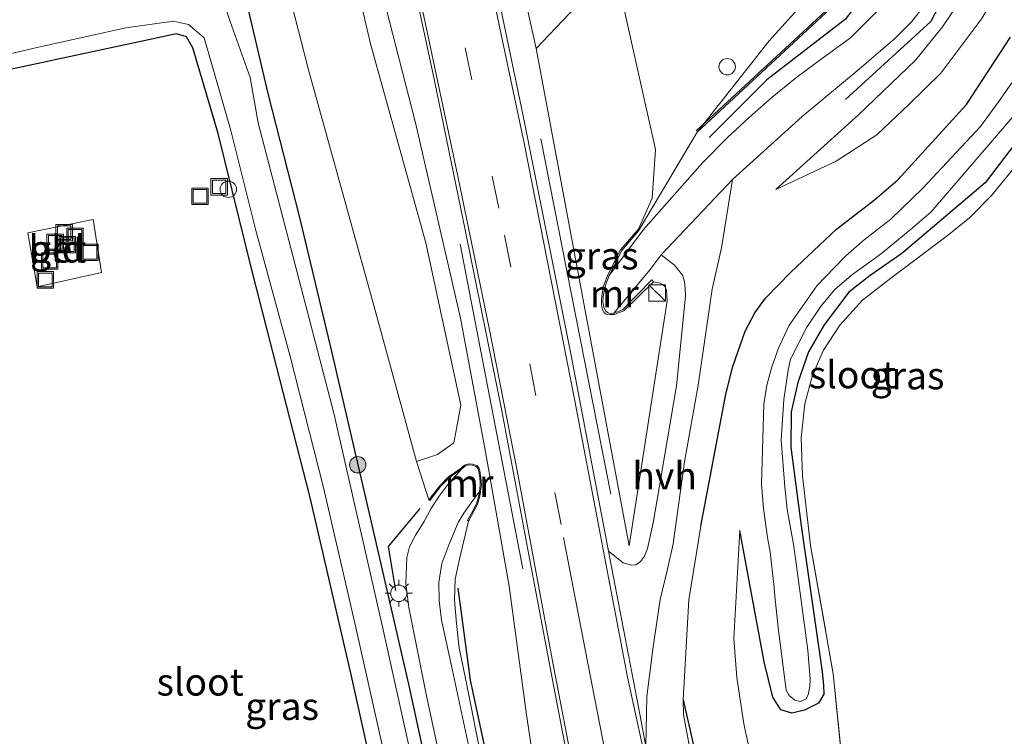
# Model space of a CAD drawing. Units: metres. Extents: x 179999 to 190010, y 550000 to 556250.
# Drawn here: x 187487 to 187577, y 552867 to 552932 of the extents above; entities that cross this region are included whole.
import ezdxf
from ezdxf.enums import TextEntityAlignment as Align

# ---------------------------------------------------------------- set-up
doc = ezdxf.new("R2010")
doc.units = ezdxf.units.M
doc.linetypes.add('IE-TERREINAFSCHEIDING', pattern=[10, 8, -2])
doc.linetypes.add('VW-3-9_STREEP', pattern=[12, 3, -9])
doc.layers.get('0').update_dxf_attribs({"lineweight": 25})
for name, color, linetype, lineweight in [('B-ME-AL-OVERIG-S-B1', 7, 'Continuous', 18), ('B-ME-BV-GELEIDECONSTRUCTIE-GELEIDERAIL-L-B1', 213, 'BV-GELEIDERAIL', 18), ('B-ME-GR-BOOM-GV-B6', 93, 'Continuous', 18), ('B-ME-GR-BOOM-S-B1', 93, 'Continuous', 18), ('B-ME-GW-KRUINLIJN-L-B1', 93, 'Continuous', 18), ('B-ME-GW-TEENLIJN-L-B1', 93, 'Continuous', 18), ('B-ME-IE-GRASLAND-GV-B6', 93, 'Continuous', 18), ('B-ME-IE-GRONDWERKLIJN-GROND_INGERICHT-GV-B6', 253, 'Continuous', 18), ('B-ME-IE-INRICHTINGSELEMENT-S-B1', 253, 'Continuous', 18), ('B-ME-IE-MEUBILAIR_WEGMEUBILAIR-LICHTMAST-S-B1', 8, 'Continuous', 18), ('B-ME-IE-TERREINAFSCHEIDING-RASTERHEKWERK-L-B1', 8, 'IE-TERREINAFSCHEIDING', 18), ('B-ME-MW-MUUR-GV-B6', 8, 'IE-TERREINAFSCHEIDING-KUNSTMATIG', 18), ('B-ME-OG-WATER-GV-B6', 153, 'Continuous', 18), ('B-ME-VH-VERH_SOORT-BETON-OVERIG-GV-B6', 8, 'IE-TERREINAFSCHEIDING-NATUURLIJK-HOUTWAL', 18), ('B-ME-VH-VERH_SOORT-BITUMEN-GV-B6', 8, 'IE-TERREINAFSCHEIDING-NATUURLIJK-HOUTWAL', 18), ('B-ME-VH-VERH_SOORT-HALF_VERHARDING-GV-B6', 8, 'IE-TERREINAFSCHEIDING-NATUURLIJK-HOUTWAL', 18), ('B-ME-VW-MARKERING-39STREEP-015-L-B1', 255, 'VW-3-9_STREEP', 18), ('B-ME-VW-MARKERING-STREEP-015-L-B1', 7, 'Continuous', 18)]:
    doc.layers.add(name, color=color, linetype=linetype, lineweight=lineweight)
for name, color, linetype in [('B-ME-GR-BOMENRIJ-L-B1', 10, 'Continuous'), ('B-ME-GW-INSTEEKWATERGANG-L-B1', 10, 'Continuous'), ('B-ME-IE-TERREINAFSCHEIDING-SCHRIKHEK-L-B1', 10, 'Continuous')]:
    doc.layers.add(name, color=color, linetype=linetype)
doc.styles.add('NLCS-ISO', font='NLCS-ISO.TTF')
doc.linetypes.add('BV-GELEIDERAIL', pattern='A,10,-3,[108,NLCS.SHX,S=1,R=0,X=0,Y=0],-3', length=16)
doc.linetypes.add('IE-TERREINAFSCHEIDING-KUNSTMATIG', pattern='A,4,[82,NLCS.SHX,S=0.75,R=90,X=0,Y=0],4,-2', length=10)
doc.linetypes.add('IE-TERREINAFSCHEIDING-NATUURLIJK-HOUTWAL', pattern='A,7,-1.5,[67,NLCS.SHX,S=0.75,R=45,X=0,Y=0],-1.5,7,-1.5,[70,NLCS.SHX,S=0.75,R=0,X=0,Y=0],-1.5', length=20)

# ---------------------------------------------------------------- blocks, each defined once
blk = doc.blocks.new('boom')
h = blk.add_hatch(color=256)
edge = h.paths.add_edge_path()
edge.add_arc((0, 0), 0.75, 0, 360)
blk.add_circle((0, 0), 0.75)
blk = doc.blocks.new('kast')
blk.add_line((-0.75, -0.75), (0.75, 0.75))
blk.add_lwpolyline([(-0.75, 0.75), (0.75, 0.75), (0.75, -0.75), (-0.75, -0.75)], close=True)
blk = doc.blocks.new('dtb')
blk.add_circle((0, 0), 0.75)
blk = doc.blocks.new('lantaarnpaal')
for p, q in [((0, 0.75), (0, 1.25)), ((-0.75, 0), (-1.25, 0)), ((-0.884, 0.884), (-0.53, 0.53)), ((0.53, 0.53), (0.884, 0.884)), ((0.75, 0), (1.25, 0)), ((-0.53, -0.53), (-0.884, -0.884)), ((0, -0.75), (0, -1.25)), ((0.53, -0.53), (0.884, -0.884))]:
    blk.add_line(p, q)
blk.add_circle((0, 0), 0.75)
blk = doc.blocks.new('put')
for p, q in [((0.75, 0.75), (-0.75, 0.75)), ((-0.75, 0.75), (-0.75, -0.75)), ((0.75, -0.75), (0.75, 0.75)), ((-0.75, -0.75), (0.75, -0.75))]:
    blk.add_line(p, q)
blk.add_lwpolyline([(-0.625, 0.625), (0.625, 0.625), (0.625, -0.625), (-0.625, -0.625)], close=True)

msp = doc.modelspace()

# ---------------------------------------------------------------- linework, layer by layer
at = {"layer": 'B-ME-BV-GELEIDECONSTRUCTIE-GELEIDERAIL-L-B1'}
for p, q in [((187534.861, 552921.405, 2.375), (187541.267, 552888.863, 1.837)), ((187533.227, 552882.022, 1.832), (187527.486, 552911.778, 2.1))]:
    msp.add_line(p, q, dxfattribs=at)
at = {"layer": 'B-ME-GR-BOMENRIJ-L-B1'}
for points in [[(187507.91, 553050.399, 4.546), (187512.448, 553040.806, 4.355), (187517.453, 553032.03, 3.858), (187523.607, 553023.16, 3.451), (187530.455, 553014.401, 2.989), (187537.261, 553006.417, 2.781), (187544.854, 552997.691, 2.538), (187552.735, 552989.511, 1.95), (187560.88, 552982.008, 1.53), (187568.561, 552973.955, 0.945), (187574.243, 552963.689, 0.748), (187576.305, 552952.053, 0.399), (187575.691, 552941.995, 0.145), (187570.582, 552932.158, -0.586), (187562.764, 552925.003, -0.814)], [(187549.0949, 552922.1429, -1.205), (187562.978, 552935.0332, -0.245), (187565.1777, 552937.3076, -0.044), (187566.527, 552938.9667, 0.131), (187568.0148, 552941.3183, 0.305), (187568.8154, 552942.956, 0.412), (187569.7651, 552945.9322, 0.521), (187570.1271, 552948.5858, 0.626), (187570.1609, 552952.3803, 0.72), (187569.4086, 552958.3611, 1.018), (187568.5209, 552961.5108, 1.21), (187567.1154, 552964.5396, 1.353), (187565.1612, 552968.0214, 1.377), (187562.4947, 552971.753, 1.519), (187555.0739, 552978.998, 1.614), (187537.4695, 552997.0716, 2.748), (187520.8359, 553017.8533, 3.802)], [(187522.606, 553016.372, 3.781), (187529.706, 553007.33, 2.999), (187536.363, 552999.451, 2.906), (187544.411, 552990.452, 2.481), (187552.494, 552982.454, 1.899), (187560.759, 552974.4, 1.581), (187566.603, 552966.455, 1.231), (187570.156, 552957.011, 0.824), (187570.451, 552947.726, 0.459), (187568.587, 552940.223, 0.021), (187562.758, 552932.367, -0.404), (187555.562, 552926.812, -0.644), (187550.292, 552921.536, -0.746)], [(187537.017, 552834.48, -0.925), (187534.337, 552844.246, -0.889), (187528.433, 552871.835, -0.902), (187527.29, 552880.279, -1.034)], [(187547.897, 552870.046, 0.73), (187550.598, 552858.194, 0.847), (187554.373, 552846.981, 0.827), (187558.765, 552837.649, 0.683), (187563.124, 552830.481, 0.407), (187571.785, 552819.136, 0.137), (187577, 552813.93, 0.08), (187582.569, 552809.087, -0.01), (187591.957, 552802.372, -0.173), (187600.834, 552797.408, -0.273), (187608.331, 552794.203, -0.487), (187613.971, 552792.135, -0.42)]]:
    msp.add_polyline3d(points, dxfattribs=at)
at = {"layer": 'B-ME-GR-BOOM-GV-B6'}
for points in [[(187516.176, 553020.546, 4.014), (187528.536, 552996.056, -1.496), (187529.612, 552991.841, -1.481), (187530.671, 552987.684, -1.484), (187531.572, 552983.865, -1.488), (187541.617, 552937.248, -1.74), (187534.438, 552929.694, 2.432), (187526.204, 552966.776, 3.184), (187517.784, 553001.446, 3.902), (187513.418, 553018.468, 4.234), (187513.931, 553019.45, 4.173), (187514.922, 553020.18, 4.091), (187516.176, 553020.546, 4.014)], [(187485.999, 552951.569, -0.707), (187503.293, 552954.731, -0.707), (187508.063, 552953.419, -0.333), (187511.502, 552950.681, 0.16), (187513.772, 552947.463, 1.143), (187516.203, 552943.241, 1.487), (187519.266, 552930.095, 1.613), (187524.332, 552911.884, 1.347), (187527.537, 552897.01, 1.533), (187526.891, 552893.56, 0.9), (187525.401, 552892.513, 0.0479), (187523.491, 552891.857, -0.897), (187519.584, 552906.152, -1.281), (187513.59, 552927.742, -1.288), (187509.188, 552944.921, -1.284), (187508.349, 552946.427, -1.284), (187506.973, 552947.388, -1.284), (187505.72, 552947.724, -1.284), (187504.212, 552947.837, -1.285), (187502.324, 552947.739, -1.285), (187500.6, 552947.524, -1.285), (187498.582, 552947.19, -1.285), (187448.173, 552935.42, -1.279)]]:
    msp.add_polyline3d(points, dxfattribs=at)
at = {"layer": 'B-ME-GW-INSTEEKWATERGANG-L-B1'}
for points in [[(187409.57, 552923.127, -1.448), (187415.638, 552924.264, -1.423), (187434.004, 552927.842, -1.4), (187458.91, 552933.254, -1.623), (187476.819, 552937.034, -1.54), (187491.562, 552940.443, -1.54), (187501.74, 552942.533, -1.517), (187504.29, 552942, -1.457), (187506.158, 552939.452, -1.427), (187507.62, 552935.198, -1.37), (187509.879, 552925.567, -1.297), (187512.762, 552914.2, -1.377), (187515.737, 552901.806, -1.457), (187519.149, 552887.109, -1.43), (187522.738, 552871.469, -1.467), (187526.127, 552855.884, -1.407), (187529.3, 552841.07, -1.3), (187532.097, 552828.588, -1.283), (187534.051, 552818.185, -1.453), (187536.73, 552804.211, -1.377), (187539.988, 552788.875, -1.28), (187543.501, 552771.503, -1.267), (187547.721, 552748.967, -1.337)], [(187476.301, 552813.137, -1.56), (187493.089, 552815.209, -1.523), (187507.933, 552817.188, -1.62), (187527.08, 552819.69, -1.697), (187528.273, 552820.083, -1.767), (187528.572, 552820.762, -1.77), (187524.436, 552840.66, -1.687), (187520.869, 552857.223, -1.663), (187517.456, 552872.486, -1.677), (187513.747, 552888.56, -1.647), (187508.484, 552909.058, -1.617), (187505.307, 552921.902, -1.603), (187502.984, 552929.73, -1.517), (187502.419, 552930.75, -1.573), (187501.517, 552931.013, -1.533), (187478.556, 552926.104, -1.533), (187459.238, 552921.719, -1.6), (187437.462, 552917.095, -1.463), (187423.412, 552914.313, -1.4), (187412.243, 552912.072, -1.424)], [(187549.523, 552885.938, 0.917), (187551.816, 552898.038, -0.224), (187552.462, 552900.553, -0.4), (187553.578, 552903.797, -0.726), (187554.479, 552905.471, -1.052), (187555.461, 552906.82, -1.185), (187557.753, 552909.216, -1.3), (187561.94, 552913.126, -1.464), (187565.419, 552915.829, -1.463), (187567.568, 552917.655, -1.386), (187570.375, 552920.725, -1.325), (187573.85, 552924.558, -1.31), (187576.859, 552929.118, -1.395), (187577.898, 552930.709, -1.412)], [(187583.362, 552927.567, -1.465), (187575.571, 552917.376, -1.489), (187567.939, 552910.92, -1.588), (187565.039, 552908.901, -1.643), (187563.068, 552907.363, -1.656), (187560.82, 552904.364, -1.67), (187559.372, 552901.913, -1.675), (187558.41, 552899.11, -1.681), (187557.795, 552896.418, -1.682), (187557.756, 552893.175, -1.685), (187558.719, 552885.96, -1.656), (187560.621, 552872.609, -1.47), (187560.767, 552871.355, -1.472), (187560.797, 552870.561, -1.471), (187560.314, 552869.724, -1.47), (187559.012, 552869.081, -1.465), (187557.857, 552868.806, -1.428), (187556.843, 552869.132, -1.382), (187556.123, 552870.285, -1.306), (187555.319, 552873.518, -1.289), (187553.105, 552885.546, -1.105)]]:
    msp.add_polyline3d(points, dxfattribs=at)
at = {"layer": 'B-ME-GW-KRUINLIJN-L-B1'}
for points in [[(187517.784, 553001.446, 3.902), (187526.204, 552966.776, 3.184), (187534.438, 552929.694, 2.432), (187542.973, 552884.153, 1.333)], [(187549.197, 552922.033, -1.205), (187563.083, 552934.926, -0.245), (187565.29, 552937.208, -0.044), (187566.649, 552938.879, 0.131), (187568.146, 552941.245, 0.305), (187568.955, 552942.9, 0.412), (187569.912, 552945.899, 0.521), (187570.277, 552948.575, 0.626), (187570.311, 552952.389, 0.72), (187569.556, 552958.391, 1.018), (187568.662, 552961.563, 1.21), (187567.249, 552964.608, 1.353), (187565.288, 552968.102, 1.377), (187562.609, 552971.851, 1.519), (187555.18, 552979.104, 1.614)], [(187556.396, 552916.785, -0.969), (187563.957, 552923.61, -0.663), (187569.189, 552928.605, -0.357), (187571.669, 552931.666, -0.276), (187573.571, 552934.535, -0.173), (187574.848, 552937.347, 0.057), (187575.74, 552940.192, 0.188), (187576.265, 552943.607, 0.324), (187576.697, 552952.633, 0.621), (187576.567, 552955.618, 0.784), (187576.348, 552958.686, 0.925), (187575.866, 552961.054, 0.885), (187575.092, 552963.772, 0.846), (187574.067, 552966.517, 0.994), (187572.852, 552969.05, 1.086), (187569.673, 552973.726, 1.209), (187567.517, 552976.787, 1.46)], [(187406.014, 552937.828, 2.645), (187426.647, 552942.532, 3.117), (187463.803, 552951.215, 3.357), (187479.385, 552954.813, 3.337), (187495.497, 552958.503, 3.41), (187502.893, 552960.29, 3.5), (187507.21, 552960.384, 3.4), (187510.385, 552958.996, 3.387), (187513.638, 552955.985, 3.313), (187516.066, 552951.077, 3.173), (187519.205, 552939.193, 2.787), (187523.402, 552922.881, 2.457), (187527.505, 552904.981, 2.163), (187529.814, 552892.735, 1.983), (187531.982, 552880.446, 1.763), (187533.548, 552868.678, 1.52), (187535.091, 552858.561, 1.433), (187536.843, 552849.006, 1.383), (187539.771, 552839.018, 1.183), (187543.8, 552830.235, 1.067), (187549.464, 552820.53, 0.783), (187555.51, 552811.957, 0.68), (187561.302, 552805.014, 0.59), (187568.156, 552798.415, 0.423)], [(187549.523, 552885.938, 0.917), (187548.414, 552879.186, 1.414), (187547.897, 552870.046, 0.73), (187547.933, 552868.701, 1.102), (187549.895, 552858.143, 1.253), (187553.824, 552846.658, 0.8), (187558.287, 552837.238, 0.618), (187562.623, 552830.317, 0.525), (187571.371, 552818.783, 0.295), (187576.66, 552813.598, 0.147), (187582.262, 552808.751, -0.072), (187591.629, 552801.95, -0.11), (187600.638, 552797.073, -0.357), (187607.801, 552794.096, -0.327), (187613.971, 552792.135, -0.42), (187620.152, 552790.499, -0.42)]]:
    msp.add_polyline3d(points, dxfattribs=at)
at = {"layer": 'B-ME-GW-TEENLIJN-L-B1'}
for points in [[(187543.814, 552913.131, -1.148), (187545.07, 552915.964, -1.142), (187545.358, 552920.436, -1.152), (187541.617, 552937.248, -1.74), (187531.572, 552983.865, -1.488)], [(187556.396, 552916.785, -0.969), (187561.919, 552919.367, -1.237), (187565.649, 552921.771, -1.328), (187568.576, 552924.541, -1.391), (187571.494, 552927.412, -1.411), (187575.274, 552932.43, -1.381), (187577.332, 552936.002, -1.348), (187579.081, 552939.625, -1.319), (187580.081, 552942.83, -1.291), (187580.992, 552946.533, -1.42), (187581.603, 552953.695, -1.483), (187581.28, 552957.996, -1.615), (187580.719, 552962.314, -1.688), (187579.841, 552965.576, -1.789), (187574.528, 552975.052, -1.785), (187572.092, 552978.529, -1.789)], [(187548.11, 552977.392, -1.836), (187551.106, 552974.752, -1.913), (187552.85, 552972.81, -1.958), (187555.202, 552970.199, -2.022), (187562.22, 552959.38, -2.102), (187563.618, 552956.511, -2.033), (187564.614, 552954.186, -1.986), (187565.344, 552952.202, -1.941), (187565.817, 552950.309, -1.868), (187566.14, 552947.785, -1.771), (187565.68, 552944.096, -1.722), (187564.329, 552941.046, -1.697), (187562.143, 552937.446, -1.682), (187555.773, 552930.387, -1.623), (187549.197, 552922.033, -1.205), (187543.827, 552912.977, -1.213)], [(187408.334, 552928.237, -1.149), (187448.173, 552935.42, -1.279), (187498.582, 552947.19, -1.285), (187500.6, 552947.524, -1.285), (187502.324, 552947.739, -1.285), (187504.212, 552947.837, -1.285), (187505.72, 552947.724, -1.284), (187506.973, 552947.388, -1.284), (187508.349, 552946.427, -1.284), (187509.188, 552944.921, -1.284), (187513.59, 552927.742, -1.288), (187519.584, 552906.152, -1.281), (187523.491, 552891.857, -0.897), (187524.624, 552888.34, -1.148)], [(187542.973, 552884.153, 1.333), (187546.452, 552906.584, -0.642), (187546.414, 552907.039, -0.698), (187546.379, 552907.529, -0.811), (187546.269, 552907.853, -0.915), (187546.043, 552908.06, -1.003), (187545.807, 552908.183, -1.075), (187545.188, 552908.328, -1.208)], [(187528.256, 552886.405, -1.194), (187527.391, 552882.801, -1.124), (187527.027, 552881.094, -1.066), (187526.968, 552879.163, -1.021), (187527.145, 552877.037, -0.989), (187527.395, 552874.816, -1.001), (187527.938, 552872.145, -1.037), (187532.54, 552849, -1.069), (187536.205, 552833.038, -1.086), (187537.208, 552830.838, -1.089), (187538.614, 552828.654, -1.09), (187540.006, 552827.075, -1.091), (187541.149, 552826.236, -0.973), (187546.728, 552818.263, -0.92), (187554.315, 552808.703, -0.97), (187561.034, 552801.152, -0.917), (187566.38, 552795.589, -1.037)], [(187553.105, 552885.546, -1.105), (187552.554, 552875.666, -1.081), (187552.816, 552872.079, -1.085), (187553.459, 552867.857, -1.097), (187554.442, 552863.331, -1.126), (187555.982, 552857.894, -1.159), (187559.184, 552847.792, -1.166), (187560.996, 552842.774, -1.107), (187566.596, 552833.227, -1.247), (187573.412, 552823.398, -1.387), (187580.635, 552815.909, -1.31), (187589.155, 552808.093, -1.23), (187596.589, 552802.398, -1.323), (187605.298, 552797.765, -1.38), (187613.302, 552794.85, -1.42), (187620.751, 552792.525, -1.387)]]:
    msp.add_polyline3d(points, dxfattribs=at)
at = {"layer": 'B-ME-IE-GRASLAND-GV-B6'}
for points in [[(187549.197, 552922.033, -1.205), (187543.827, 552912.977, -1.213), (187543.814, 552913.131, -1.148), (187545.07, 552915.964, -1.142), (187545.358, 552920.436, -1.152), (187541.617, 552937.248, -1.74), (187531.572, 552983.865, -1.488)], [(187555.18, 552979.104, 1.614), (187562.609, 552971.851, 1.519), (187565.288, 552968.102, 1.377), (187567.249, 552964.608, 1.353), (187568.662, 552961.563, 1.21), (187569.556, 552958.391, 1.018), (187570.311, 552952.389, 0.72), (187570.277, 552948.575, 0.626), (187569.912, 552945.899, 0.521), (187568.955, 552942.9, 0.412), (187568.146, 552941.245, 0.305), (187566.649, 552938.879, 0.131), (187565.29, 552937.208, -0.044), (187563.083, 552934.926, -0.245), (187549.197, 552922.033, -1.205)], [(187572.092, 552978.529, -1.789), (187574.528, 552975.052, -1.785), (187579.841, 552965.576, -1.789), (187580.719, 552962.314, -1.688), (187581.28, 552957.996, -1.615), (187581.603, 552953.695, -1.483), (187580.992, 552946.533, -1.42), (187580.081, 552942.83, -1.291), (187579.081, 552939.625, -1.319), (187577.332, 552936.002, -1.348), (187575.274, 552932.43, -1.381), (187571.494, 552927.412, -1.411), (187568.576, 552924.541, -1.391), (187565.649, 552921.771, -1.328), (187561.919, 552919.367, -1.237), (187556.396, 552916.785, -0.969)], [(187556.396, 552916.785, -0.969), (187561.919, 552919.367, -1.237), (187565.649, 552921.771, -1.328), (187568.576, 552924.541, -1.391), (187571.494, 552927.412, -1.411), (187575.274, 552932.43, -1.381), (187577.332, 552936.002, -1.348), (187579.081, 552939.625, -1.319), (187580.081, 552942.83, -1.291), (187580.992, 552946.533, -1.42), (187581.603, 552953.695, -1.483), (187581.28, 552957.996, -1.615), (187580.719, 552962.314, -1.688), (187579.841, 552965.576, -1.789), (187574.528, 552975.052, -1.785), (187572.092, 552978.529, -1.789)], [(187549.197, 552922.033, -1.205), (187555.773, 552930.387, -1.623), (187562.143, 552937.446, -1.682), (187564.329, 552941.046, -1.697), (187565.68, 552944.096, -1.722), (187566.14, 552947.785, -1.771), (187565.817, 552950.309, -1.868), (187565.344, 552952.202, -1.941), (187564.614, 552954.186, -1.986), (187563.618, 552956.511, -2.033), (187562.22, 552959.38, -2.102), (187555.202, 552970.199, -2.022), (187552.85, 552972.81, -1.958), (187551.106, 552974.752, -1.913), (187548.11, 552977.392, -1.836)], [(187548.11, 552977.392, -1.836), (187551.106, 552974.752, -1.913), (187552.85, 552972.81, -1.958), (187555.202, 552970.199, -2.022), (187562.22, 552959.38, -2.102), (187563.618, 552956.511, -2.033), (187564.614, 552954.186, -1.986), (187565.344, 552952.202, -1.941), (187565.817, 552950.309, -1.868), (187566.14, 552947.785, -1.771), (187565.68, 552944.096, -1.722), (187564.329, 552941.046, -1.697), (187562.143, 552937.446, -1.682), (187555.773, 552930.387, -1.623), (187549.197, 552922.033, -1.205)], [(187556.396, 552916.785, -0.969), (187563.957, 552923.61, -0.663), (187569.189, 552928.605, -0.357), (187571.669, 552931.666, -0.276), (187573.571, 552934.535, -0.173), (187574.848, 552937.347, 0.057), (187575.74, 552940.192, 0.188), (187576.265, 552943.607, 0.324), (187576.697, 552952.633, 0.621), (187576.567, 552955.618, 0.784), (187576.348, 552958.686, 0.925), (187575.866, 552961.054, 0.885), (187575.092, 552963.772, 0.846), (187574.067, 552966.517, 0.994), (187572.852, 552969.05, 1.086), (187569.673, 552973.726, 1.209), (187567.517, 552976.787, 1.46)], [(187567.517, 552976.787, 1.46), (187569.673, 552973.726, 1.209), (187572.852, 552969.05, 1.086), (187574.067, 552966.517, 0.994), (187575.092, 552963.772, 0.846), (187575.866, 552961.054, 0.885), (187576.348, 552958.686, 0.925), (187576.567, 552955.618, 0.784), (187576.697, 552952.633, 0.621), (187576.265, 552943.607, 0.324), (187575.74, 552940.192, 0.188), (187574.848, 552937.347, 0.057), (187573.571, 552934.535, -0.173), (187571.669, 552931.666, -0.276), (187569.189, 552928.605, -0.357), (187563.957, 552923.61, -0.663), (187556.396, 552916.785, -0.969)], [(187526.204, 552966.776, 3.184), (187534.438, 552929.694, 2.432), (187542.973, 552884.153, 1.333), (187546.452, 552906.584, -0.642), (187546.414, 552907.039, -0.698), (187546.379, 552907.529, -0.811), (187546.269, 552907.853, -0.915), (187546.043, 552908.06, -1.003), (187545.807, 552908.183, -1.075), (187545.188, 552908.328, -1.208), (187545.037, 552908.506, -1.208), (187542.391, 552905.794, -1.088), (187541.886, 552905.574, -1.088), (187541.541, 552905.438, -1.088), (187544.875, 552909.458, -1.235), (187545.905, 552910.794, -1.205), (187547.12, 552909.849, -1.012), (187547.838, 552908.928, -0.895), (187548.036, 552908.35, -0.807), (187548.096, 552907.695, -0.72), (187548.11, 552907.018, -0.653), (187547.303, 552898.788, 0.169), (187545.708, 552889.439, 0.822), (187545.172, 552886.237, 1.207), (187544.635, 552883.904, 1.383), (187544.355, 552883.197, 1.424), (187543.998, 552882.703, 1.457), (187543.559, 552882.405, 1.476), (187543.192, 552882.38, 1.519), (187542.396, 552882.587, 1.589), (187541.07, 552883.65, 1.74), (187537.66, 552901.56, 2.074), (187533.245, 552923.53, 2.509), (187529.289, 552942.572, 2.998)], [(187535.091, 552858.561, 1.433), (187533.548, 552868.678, 1.52), (187531.982, 552880.446, 1.763), (187529.814, 552892.735, 1.983), (187527.505, 552904.981, 2.163), (187523.402, 552922.881, 2.457), (187519.205, 552939.193, 2.787), (187516.066, 552951.077, 3.173), (187513.638, 552955.985, 3.313), (187510.385, 552958.996, 3.387), (187507.21, 552960.384, 3.4), (187502.893, 552960.29, 3.5), (187495.497, 552958.503, 3.41), (187479.385, 552954.813, 3.337)], [(187479.385, 552954.813, 3.337), (187495.497, 552958.503, 3.41), (187502.893, 552960.29, 3.5), (187507.21, 552960.384, 3.4), (187510.385, 552958.996, 3.387), (187513.638, 552955.985, 3.313), (187516.066, 552951.077, 3.173), (187519.205, 552939.193, 2.787), (187523.402, 552922.881, 2.457), (187527.505, 552904.981, 2.163), (187529.814, 552892.735, 1.983), (187531.982, 552880.446, 1.763), (187533.548, 552868.678, 1.52), (187535.091, 552858.561, 1.433)], [(187509.188, 552944.921, -1.284), (187513.59, 552927.742, -1.288), (187519.584, 552906.152, -1.281), (187523.491, 552891.857, -0.897), (187524.624, 552888.34, -1.148), (187524.704, 552888.28, -1.148), (187525.684, 552889.58, -1.065), (187526.458, 552890.346, -1.065), (187527.046, 552890.788, -1.065), (187527.652, 552891.213, -1.065), (187526.476, 552889.896, -1.048), (187525.549, 552888.682, -1.048), (187524.801, 552887.53, -1.175), (187524.19, 552886.367, -1.22), (187523.378, 552885.128, -1.2), (187522.854, 552884.056, -1.174), (187522.598, 552883.072, -1.162), (187522.505, 552880.686, -1.141), (187522.794, 552878.498, -1.138), (187524.384, 552870.395, -1.113), (187529.592, 552846.315, -1.101)], [(187532.54, 552849, -1.069), (187527.938, 552872.145, -1.037), (187527.395, 552874.816, -1.001), (187527.145, 552877.037, -0.989), (187526.968, 552879.163, -1.021), (187527.027, 552881.094, -1.066), (187527.391, 552882.801, -1.124), (187528.256, 552886.405, -1.194), (187528.765, 552887.369, -0.5485), (187529.06, 552887.955, -0.1438), (187529.278, 552888.683, 0.2911), (187529.354, 552889.09, 0.5117), (187529.388, 552889.406, 0.6557), (187529.422, 552889.718, 0.798), (187529.417, 552890.001, 0.881), (187529.384, 552890.408, 0.958), (187529.298, 552891.001, 1.022), (187529.216, 552891.251, 1.031), (187528.996, 552891.483, 0.996), (187528.606, 552891.626, 0.958), (187528.245, 552891.663, 0.895), (187527.894, 552891.521, 0.6732), (187527.593, 552891.293, 0.4964), (187526.987, 552890.869, 0.1635), (187526.393, 552890.422, -0.171), (187525.608, 552889.646, -0.439), (187524.624, 552888.34, -1.148), (187523.491, 552891.857, -0.897), (187525.401, 552892.513, 0.0479), (187526.891, 552893.56, 0.9), (187527.537, 552897.01, 1.533), (187524.332, 552911.884, 1.347), (187519.266, 552930.095, 1.613), (187516.203, 552943.241, 1.487)], [(187526.127, 552855.884, -1.407), (187522.738, 552871.469, -1.467), (187519.149, 552887.109, -1.43), (187515.737, 552901.806, -1.457), (187512.762, 552914.2, -1.377), (187509.879, 552925.567, -1.297), (187507.62, 552935.198, -1.37), (187506.158, 552939.452, -1.427), (187504.29, 552942, -1.457), (187501.74, 552942.533, -1.517), (187491.562, 552940.443, -1.54), (187476.819, 552937.034, -1.54)], [(187476.819, 552937.034, -1.54), (187491.562, 552940.443, -1.54), (187501.74, 552942.533, -1.517), (187504.29, 552942, -1.457), (187506.158, 552939.452, -1.427), (187507.62, 552935.198, -1.37), (187509.879, 552925.567, -1.297), (187512.762, 552914.2, -1.377), (187515.737, 552901.806, -1.457), (187519.149, 552887.109, -1.43), (187522.738, 552871.469, -1.467), (187526.127, 552855.884, -1.407), (187529.3, 552841.07, -1.3), (187532.097, 552828.588, -1.283), (187534.051, 552818.185, -1.453), (187536.73, 552804.211, -1.377), (187539.988, 552788.875, -1.28), (187543.501, 552771.503, -1.267), (187547.721, 552748.967, -1.337), (187546.712, 552748.819, -2.393)], [(187546.712, 552748.819, -2.393), (187543.86, 552763.483, -2.393), (187541.333, 552776.274, -2.393), (187538.077, 552791.856, -2.393), (187535.001, 552807.754, -2.393), (187531.922, 552823.189, -2.393), (187528.305, 552840.149, -2.393), (187524.814, 552856.618, -2.393), (187520.376, 552876.731, -2.393), (187515.921, 552896.279, -2.393), (187508.988, 552922.872, -2.45), (187508.253, 552927.023, -2.45), (187506.418, 552932.166, -2.45), (187504.952, 552936.536, -2.45), (187505.29, 552936.635, -1.885), (187504.78, 552938.828, -1.885), (187504.244, 552938.694, -2.45), (187503.895, 552939.454, -2.45), (187503.144, 552940.244, -2.45), (187502.361, 552940.52, -2.45), (187500.406, 552940.652, -2.45), (187497.627, 552940.361, -2.45), (187492.265, 552939.428, -2.45), (187473.343, 552935.039, -2.45)], [(187522.572, 552938.677, 2.943), (187525.108, 552926.871, 2.66), (187527.96, 552912.924, 2.327), (187531.291, 552896.509, 2.107), (187533.778, 552883.327, 1.97), (187536.06, 552871.234, 1.747), (187538.169, 552860.255, 1.58)], [(187545.188, 552908.328, -1.208), (187545.807, 552908.183, -1.075), (187546.043, 552908.06, -1.003), (187546.269, 552907.853, -0.915), (187546.379, 552907.529, -0.811), (187546.414, 552907.039, -0.698), (187546.452, 552906.584, -0.642), (187542.973, 552884.153, 1.333), (187534.438, 552929.694, 2.432), (187541.617, 552937.248, -1.74), (187545.358, 552920.436, -1.152), (187545.07, 552915.964, -1.142), (187543.814, 552913.131, -1.148), (187542.175, 552911.24, -1.148), (187541.021, 552908.968, 0.854), (187540.659, 552908.112, 0.854), (187540.511, 552907.386, 1.169), (187540.436, 552906.714, 1.169), (187540.438, 552906.25, 1.169), (187540.5, 552905.869, 1.169), (187540.643, 552905.512, 1.169), (187540.858, 552905.357, 1.169), (187541.225, 552905.311, 1.169), (187541.614, 552905.337, 1.169), (187541.995, 552905.482, 1.169), (187542.467, 552905.664, 0.8903), (187545.188, 552908.328, -1.208)], [(187565.652, 552933.066, -0.374), (187563.226, 552930.646, -0.544), (187560.68, 552928.805, -0.612), (187558.31, 552927.056, -0.692), (187556.071, 552925.235, -0.782), (187553.995, 552923.392, -0.858), (187551.979, 552921.547, -0.991), (187549.68, 552919.227, -1.079), (187544.28, 552913.094, -1.124), (187541.123, 552908.887, -1.088), (187542.299, 552911.179, -1.128), (187543.827, 552912.977, -1.213), (187549.197, 552922.033, -1.205), (187563.083, 552934.926, -0.245)], [(187544.485, 552865.758, 1.427), (187544.585, 552870.351, 1.305), (187545.135, 552874.671, 1.294), (187545.81, 552879.216, 1.289), (187546.457, 552882.005, 1.256), (187546.978, 552884.325, 1.138), (187548.035, 552891.845, 0.631), (187549.266, 552898.839, -0.119), (187550.561, 552907.639, -0.735), (187551.423, 552911.421, -0.851), (187552.437, 552917.694, -0.914), (187558.799, 552923.467, -0.756), (187564.012, 552927.783, -0.584), (187567.278, 552930.612, -0.439), (187568.839, 552932.145, -0.333), (187570.263, 552933.964, -0.213)], [(187476.424, 552926.918, -2.45), (187488.854, 552929.789, -2.45), (187496.86, 552931.56, -2.45), (187501.22, 552932.17, -2.45), (187502.614, 552931.875, -2.45), (187504.04, 552930.656, -2.45), (187506.468, 552922.16, -2.45), (187508.767, 552913.005, -2.393), (187511.874, 552901.615, -2.393), (187514.966, 552889.482, -2.393), (187517.922, 552876.673, -2.393), (187520.369, 552865.765, -2.393), (187522.566, 552855.425, -2.393), (187524.951, 552844.184, -2.393), (187526.936, 552834.735, -2.393), (187529.868, 552820.701, -2.393), (187529.696, 552819.58, -2.393), (187528.983, 552818.706, -2.393), (187527.608, 552818.277, -2.393), (187520.124, 552817.231, -2.393), (187512.323, 552816.291, -2.393), (187501.492, 552814.396, -2.393), (187476.622, 552811.221, -2.393)], [(187476.301, 552813.137, -1.56), (187493.089, 552815.209, -1.523), (187507.933, 552817.188, -1.62), (187527.08, 552819.69, -1.697), (187528.273, 552820.083, -1.767), (187528.572, 552820.762, -1.77), (187524.436, 552840.66, -1.687), (187520.869, 552857.223, -1.663), (187517.456, 552872.486, -1.677), (187513.747, 552888.56, -1.647), (187508.484, 552909.058, -1.617), (187505.307, 552921.902, -1.603), (187502.984, 552929.73, -1.517), (187502.419, 552930.75, -1.573), (187501.517, 552931.013, -1.533), (187478.556, 552926.104, -1.533)], [(187549.895, 552858.143, 1.253), (187547.933, 552868.701, 1.102), (187547.897, 552870.046, 0.73), (187548.414, 552879.186, 1.414), (187549.523, 552885.938, 0.917), (187551.816, 552898.038, -0.224), (187552.462, 552900.553, -0.4), (187553.578, 552903.797, -0.726), (187554.479, 552905.471, -1.052), (187555.461, 552906.82, -1.185), (187557.753, 552909.216, -1.3), (187561.94, 552913.126, -1.464), (187565.419, 552915.829, -1.463), (187567.568, 552917.655, -1.386), (187570.375, 552920.725, -1.325), (187573.85, 552924.558, -1.31), (187576.859, 552929.118, -1.395), (187577.898, 552930.709, -1.412)], [(187577.898, 552930.709, -1.412), (187576.859, 552929.118, -1.395), (187573.85, 552924.558, -1.31), (187570.375, 552920.725, -1.325), (187567.568, 552917.655, -1.386), (187565.419, 552915.829, -1.463), (187561.94, 552913.126, -1.464), (187557.753, 552909.216, -1.3), (187555.461, 552906.82, -1.185), (187554.479, 552905.471, -1.052), (187553.578, 552903.797, -0.726), (187552.462, 552900.553, -0.4), (187551.816, 552898.038, -0.224), (187549.523, 552885.938, 0.917), (187548.414, 552879.186, 1.414), (187547.897, 552870.046, 0.73), (187547.933, 552868.701, 1.102), (187549.895, 552858.143, 1.253)], [(187554.442, 552863.331, -1.126), (187553.459, 552867.857, -1.097), (187552.816, 552872.079, -1.085), (187552.554, 552875.666, -1.081), (187553.105, 552885.546, -1.105), (187555.319, 552873.518, -1.289), (187556.123, 552870.285, -1.306), (187556.843, 552869.132, -1.382), (187557.857, 552868.806, -1.428), (187559.012, 552869.081, -1.465), (187560.314, 552869.724, -1.47), (187560.797, 552870.561, -1.471), (187560.767, 552871.355, -1.472), (187560.621, 552872.609, -1.47), (187558.719, 552885.96, -1.656), (187557.756, 552893.175, -1.685), (187557.795, 552896.418, -1.682), (187558.41, 552899.11, -1.681), (187559.372, 552901.913, -1.675), (187560.82, 552904.364, -1.67), (187563.068, 552907.363, -1.656), (187565.039, 552908.901, -1.643), (187567.939, 552910.92, -1.588), (187575.571, 552917.376, -1.489), (187583.362, 552927.567, -1.465)], [(187583.362, 552927.567, -1.465), (187575.571, 552917.376, -1.489), (187567.939, 552910.92, -1.588), (187565.039, 552908.901, -1.643), (187563.068, 552907.363, -1.656), (187560.82, 552904.364, -1.67), (187559.372, 552901.913, -1.675), (187558.41, 552899.11, -1.681), (187557.795, 552896.418, -1.682), (187557.756, 552893.175, -1.685), (187558.719, 552885.96, -1.656), (187560.621, 552872.609, -1.47), (187560.767, 552871.355, -1.472), (187560.797, 552870.561, -1.471), (187560.314, 552869.724, -1.47), (187559.012, 552869.081, -1.465), (187557.857, 552868.806, -1.428), (187556.843, 552869.132, -1.382), (187556.123, 552870.285, -1.306), (187555.319, 552873.518, -1.289), (187553.105, 552885.546, -1.105)], [(187577.996, 552926.538, -2.533), (187576.772, 552924.806, -2.531), (187575.123, 552922.553, -2.532), (187569.856, 552916.888, -2.534), (187566.923, 552914.046, -2.546), (187564.495, 552912.149, -2.561), (187562.796, 552910.7, -2.577), (187561.779, 552909.634, -2.579), (187560.154, 552907.935, -2.58), (187557.587, 552904.279, -2.58), (187556.627, 552902.231, -2.579), (187556.032, 552900.529, -2.564), (187555.565, 552898.855, -2.556), (187555.288, 552897.114, -2.551), (187555.076, 552889.801, -2.538), (187555.25, 552887.562, -2.536), (187555.619, 552884.917, -2.535), (187555.877, 552883.601, -2.527), (187556.198, 552880.601, -2.527), (187556.33, 552879.227, -2.527), (187556.645, 552876.375, -2.527), (187557.335, 552870.939, -2.527), (187557.613, 552870.45, -2.527), (187558.12, 552870.005, -2.527), (187558.611, 552869.885, -2.527), (187559.141, 552870.108, -2.527), (187559.369, 552870.501, -2.527), (187559.521, 552871.251, -2.527), (187559.524, 552871.924, -2.527), (187559.31, 552874.575, -2.527), (187558.042, 552884.096, -2.528), (187557.44, 552887.47, -2.531), (187557.213, 552889.544, -2.531), (187556.889, 552893.804, -2.531), (187557.126, 552897.528, -2.533), (187557.509, 552900.212, -2.533), (187557.75, 552901.249, -2.534), (187559.218, 552904.177, -2.535), (187560.544, 552906.107, -2.536), (187561.799, 552907.603, -2.536), (187563.332, 552908.913, -2.536), (187566.056, 552910.9, -2.536), (187568.876, 552913.233, -2.536), (187570.607, 552914.721, -2.536), (187581.839, 552927.791, -2.559)], [(187579.735, 552920.631, -1.428), (187576.148, 552916.23, -1.458), (187574.118, 552914.188, -1.484), (187572.069, 552912.513, -1.506), (187566.921, 552908.648, -1.602), (187564.324, 552906.637, -1.639), (187562.262, 552904.336, -1.648), (187560.768, 552902.072, -1.649), (187559.747, 552899.763, -1.649), (187559.056, 552897.131, -1.657), (187558.721, 552894.018, -1.652), (187558.824, 552890.566, -1.641), (187559.575, 552884.183, -1.521), (187561.64, 552872.434, -1.334), (187562.688, 552862.128, -1.253)], [(187530.703, 552854.342, -1.034), (187526.676, 552873.152, -1.013), (187525.763, 552877.333, -1.027), (187525.56, 552879.129, -1.077), (187525.53, 552880.78, -1.097), (187525.794, 552882.538, -1.06), (187526.443, 552884.233, -1.087), (187527.313, 552886.285, -1.208), (187527.826, 552887.14, -1.056), (187528.566, 552888.176, -1.088), (187529.255, 552889.104, -1.103)], [(187529.255, 552889.104, -1.103), (187529.181, 552888.706, -1.103), (187528.967, 552887.992, -1.103), (187528.676, 552887.415, -1.103), (187528.167, 552886.451, -1.194), (187528.256, 552886.405, -1.194), (187527.391, 552882.801, -1.124), (187527.027, 552881.094, -1.066), (187526.968, 552879.163, -1.021), (187527.145, 552877.037, -0.989), (187527.395, 552874.816, -1.001), (187527.938, 552872.145, -1.037), (187532.54, 552849, -1.069)], [(187553.105, 552885.546, -1.105), (187552.554, 552875.666, -1.081), (187552.816, 552872.079, -1.085), (187553.459, 552867.857, -1.097), (187554.442, 552863.331, -1.126)]]:
    msp.add_polyline3d(points, dxfattribs=at)
at = {"layer": 'B-ME-IE-GRONDWERKLIJN-GROND_INGERICHT-GV-B6'}
for points in [[(187412.243, 552912.072, -1.424), (187423.412, 552914.313, -1.4), (187437.462, 552917.095, -1.463), (187459.238, 552921.719, -1.6), (187478.556, 552926.104, -1.533), (187501.517, 552931.013, -1.533), (187502.419, 552930.75, -1.573), (187502.984, 552929.73, -1.517), (187505.307, 552921.902, -1.603), (187508.484, 552909.058, -1.617), (187513.747, 552888.56, -1.647), (187517.456, 552872.486, -1.677), (187520.869, 552857.223, -1.663), (187524.436, 552840.66, -1.687), (187528.572, 552820.762, -1.77), (187528.273, 552820.083, -1.767), (187527.08, 552819.69, -1.697), (187507.933, 552817.188, -1.62), (187493.089, 552815.209, -1.523), (187476.301, 552813.137, -1.56), (187475.859, 552815.781, -1.503), (187454.224, 552863.101, -1.838), (187425.344, 552857.906, -1.346), (187412.243, 552912.072, -1.424)], [(187562.688, 552862.128, -1.253), (187561.64, 552872.434, -1.334), (187559.575, 552884.183, -1.521), (187558.824, 552890.566, -1.641), (187558.721, 552894.018, -1.652), (187559.056, 552897.131, -1.657), (187559.747, 552899.763, -1.649), (187560.768, 552902.072, -1.649), (187562.262, 552904.336, -1.648), (187564.324, 552906.637, -1.639), (187566.921, 552908.648, -1.602), (187572.069, 552912.513, -1.506), (187574.118, 552914.188, -1.484), (187576.148, 552916.23, -1.458), (187579.735, 552920.631, -1.428)], [(187487.886, 552912.816, -1.909), (187488.744, 552907.869, -1.877), (187494.624, 552909.161, -1.902), (187493.857, 552914.009, -1.91), (187487.886, 552912.816, -1.909)]]:
    msp.add_polyline3d(points, dxfattribs=at)
at = {"layer": 'B-ME-IE-TERREINAFSCHEIDING-RASTERHEKWERK-L-B1'}
msp.add_polyline3d([(187592.481, 552947.682, -1.629), (187592.82, 552942.655, -1.406), (187588.229, 552934.305, -1.402), (187584.717, 552927.717, -1.433), (187582.922, 552924.564, -1.429), (187579.735, 552920.631, -1.428), (187576.148, 552916.23, -1.458), (187574.118, 552914.188, -1.484), (187572.069, 552912.513, -1.506), (187566.921, 552908.648, -1.602), (187564.324, 552906.637, -1.639), (187562.262, 552904.336, -1.648), (187560.768, 552902.072, -1.649), (187559.747, 552899.763, -1.649), (187559.056, 552897.131, -1.657), (187558.721, 552894.018, -1.652), (187558.824, 552890.566, -1.641), (187559.575, 552884.183, -1.521), (187561.64, 552872.434, -1.334), (187562.688, 552862.128, -1.253)], dxfattribs=at)
at = {"layer": 'B-ME-IE-TERREINAFSCHEIDING-SCHRIKHEK-L-B1'}
msp.add_polyline3d([(187521.595, 552880.043, -1.163), (187520.931, 552884.09, -1.165), (187523.817, 552887.559, -1.144)], dxfattribs=at)
at = {"layer": 'B-ME-MW-MUUR-GV-B6'}
for points in [[(187541.541, 552905.438, -1.088), (187541.886, 552905.574, -1.088), (187542.391, 552905.794, -1.088), (187545.037, 552908.506, -1.208), (187545.188, 552908.328, -1.208), (187542.467, 552905.664, 0.8903), (187541.995, 552905.482, 1.169), (187541.614, 552905.337, 1.169), (187541.225, 552905.311, 1.169), (187540.858, 552905.357, 1.169), (187540.643, 552905.512, 1.169), (187540.5, 552905.869, 1.169), (187540.438, 552906.25, 1.169), (187540.436, 552906.714, 1.169), (187540.511, 552907.386, 1.169), (187540.659, 552908.112, 0.854), (187541.021, 552908.968, 0.854), (187542.175, 552911.24, -1.148), (187543.814, 552913.131, -1.148), (187543.827, 552912.977, -1.213), (187542.299, 552911.179, -1.128), (187541.123, 552908.887, -1.088), (187540.814, 552908.095, 1.21), (187540.636, 552907.307, 1.169), (187540.568, 552906.909, 1.169), (187540.553, 552906.45, 1.169), (187540.639, 552905.987, 1.169), (187540.779, 552905.654, 1.169), (187541.037, 552905.486, 1.169), (187541.239, 552905.419, 1.169), (187541.541, 552905.438, -1.088)], [(187529.255, 552889.104, -1.103), (187529.289, 552889.417, -0.1459), (187529.322, 552889.722, 0.7866), (187529.317, 552889.996, 0.881), (187529.284, 552890.397, 0.958), (187529.2, 552890.979, 1.022), (187529.128, 552891.199, 1.031), (187528.939, 552891.397, 0.996), (187528.583, 552891.528, 0.958), (187528.26, 552891.561, 0.895), (187527.943, 552891.433, -0.0532), (187527.652, 552891.213, -1.065), (187527.046, 552890.788, -1.065), (187526.458, 552890.346, -1.065), (187525.684, 552889.58, -1.065), (187524.704, 552888.28, -1.148), (187524.624, 552888.34, -1.148), (187525.608, 552889.646, -0.439), (187526.393, 552890.422, -0.171), (187526.987, 552890.869, 0.1635), (187527.593, 552891.293, 0.4964), (187527.894, 552891.521, 0.6732), (187528.245, 552891.663, 0.895), (187528.606, 552891.626, 0.958), (187528.996, 552891.483, 0.996), (187529.216, 552891.251, 1.031), (187529.298, 552891.001, 1.022), (187529.384, 552890.408, 0.958), (187529.417, 552890.001, 0.881), (187529.422, 552889.718, 0.798), (187529.388, 552889.406, 0.6557), (187529.354, 552889.09, 0.5117), (187529.278, 552888.683, 0.2911), (187529.06, 552887.955, -0.1438), (187528.765, 552887.369, -0.5485), (187528.256, 552886.405, -1.194), (187528.167, 552886.451, -1.194), (187528.676, 552887.415, -1.103), (187528.967, 552887.992, -1.103), (187529.181, 552888.706, -1.103), (187529.255, 552889.104, -1.103)]]:
    msp.add_polyline3d(points, dxfattribs=at)
at = {"layer": 'B-ME-OG-WATER-GV-B6'}
for points in [[(187473.343, 552935.039, -2.45), (187492.265, 552939.428, -2.45), (187497.627, 552940.361, -2.45), (187500.406, 552940.652, -2.45), (187502.361, 552940.52, -2.45), (187503.144, 552940.244, -2.45), (187503.895, 552939.454, -2.45), (187504.244, 552938.694, -2.45), (187504.296, 552938.568, -2.45), (187504.589, 552938.693, -2.45), (187504.785, 552937.907, -2.45), (187505.097, 552936.727, -2.45), (187504.912, 552936.664, -2.45), (187504.952, 552936.536, -2.45), (187506.418, 552932.166, -2.45), (187508.253, 552927.023, -2.45), (187508.988, 552922.872, -2.45), (187515.921, 552896.279, -2.393), (187520.376, 552876.731, -2.393), (187524.814, 552856.618, -2.393)], [(187476.622, 552811.221, -2.393), (187501.492, 552814.396, -2.393), (187512.323, 552816.291, -2.393), (187520.124, 552817.231, -2.393), (187527.608, 552818.277, -2.393), (187528.983, 552818.706, -2.393), (187529.696, 552819.58, -2.393), (187529.868, 552820.701, -2.393), (187526.936, 552834.735, -2.393), (187524.951, 552844.184, -2.393), (187522.566, 552855.425, -2.393), (187520.369, 552865.765, -2.393), (187517.922, 552876.673, -2.393), (187514.966, 552889.482, -2.393), (187511.874, 552901.615, -2.393), (187508.767, 552913.005, -2.393), (187506.468, 552922.16, -2.45), (187504.04, 552930.656, -2.45), (187502.614, 552931.875, -2.45), (187501.22, 552932.17, -2.45), (187496.86, 552931.56, -2.45), (187488.854, 552929.789, -2.45), (187476.424, 552926.918, -2.45)], [(187581.839, 552927.791, -2.559), (187570.607, 552914.721, -2.536), (187568.876, 552913.233, -2.536), (187566.056, 552910.9, -2.536), (187563.332, 552908.913, -2.536), (187561.799, 552907.603, -2.536), (187560.544, 552906.107, -2.536), (187559.218, 552904.177, -2.535), (187557.75, 552901.249, -2.534), (187557.509, 552900.212, -2.533), (187557.126, 552897.528, -2.533), (187556.889, 552893.804, -2.531), (187557.213, 552889.544, -2.531), (187557.44, 552887.47, -2.531), (187558.042, 552884.096, -2.528), (187559.31, 552874.575, -2.527), (187559.524, 552871.924, -2.527), (187559.521, 552871.251, -2.527), (187559.369, 552870.501, -2.527), (187559.141, 552870.108, -2.527), (187558.611, 552869.885, -2.527), (187558.12, 552870.005, -2.527), (187557.613, 552870.45, -2.527), (187557.335, 552870.939, -2.527), (187556.645, 552876.375, -2.527), (187556.33, 552879.227, -2.527), (187556.198, 552880.601, -2.527), (187555.877, 552883.601, -2.527), (187555.619, 552884.917, -2.535), (187555.25, 552887.562, -2.536), (187555.076, 552889.801, -2.538), (187555.288, 552897.114, -2.551), (187555.565, 552898.855, -2.556), (187556.032, 552900.529, -2.564), (187556.627, 552902.231, -2.579), (187557.587, 552904.279, -2.58), (187560.154, 552907.935, -2.58), (187561.779, 552909.634, -2.579), (187562.796, 552910.7, -2.577), (187564.495, 552912.149, -2.561), (187566.923, 552914.046, -2.546), (187569.856, 552916.888, -2.534), (187575.123, 552922.553, -2.532), (187576.772, 552924.806, -2.531), (187577.996, 552926.538, -2.533)]]:
    msp.add_polyline3d(points, dxfattribs=at)
at = {"layer": 'B-ME-VH-VERH_SOORT-BETON-OVERIG-GV-B6'}
msp.add_polyline3d([(187487.886, 552912.816, -1.909), (187493.857, 552914.009, -1.91), (187494.624, 552909.161, -1.902), (187488.744, 552907.869, -1.877), (187487.886, 552912.816, -1.909)], dxfattribs=at)
at = {"layer": 'B-ME-VH-VERH_SOORT-BITUMEN-GV-B6'}
for points in [[(187502.313, 553052.611, 5.018), (187502.176, 553053.04, 5.015), (187501.515, 553054.846, 5.015), (187498.8, 553060.855, 5.063), (187498.235, 553060.816, 5.092), (187497.973, 553060.532, 5.092), (187497.995, 553060.279, 5.092), (187498.147, 553059.947, 5.092), (187501.705, 553051.919, 5.045), (187509.329, 553024.168, 4.765), (187514.618, 553003.763, 4.336), (187519.701, 552983.84, 4.08), (187525.264, 552959.86, 3.447), (187529.289, 552942.572, 2.998), (187533.245, 552923.53, 2.509), (187537.66, 552901.56, 2.074), (187541.07, 552883.65, 1.74), (187543.955, 552868.562, 1.407), (187544.485, 552865.758, 1.427)], [(187538.169, 552860.255, 1.58), (187536.06, 552871.234, 1.747), (187533.778, 552883.327, 1.97), (187531.291, 552896.509, 2.107), (187527.96, 552912.924, 2.327), (187525.108, 552926.871, 2.66), (187522.572, 552938.677, 2.943)], [(187570.263, 552933.964, -0.213), (187568.839, 552932.145, -0.333), (187567.278, 552930.612, -0.439), (187564.012, 552927.783, -0.584), (187558.799, 552923.467, -0.756), (187552.437, 552917.694, -0.914), (187545.905, 552910.794, -1.205), (187544.875, 552909.458, -1.235), (187541.541, 552905.438, -1.088), (187541.239, 552905.419, 1.169), (187541.037, 552905.486, 1.169), (187540.779, 552905.654, 1.169), (187540.639, 552905.987, 1.169), (187540.553, 552906.45, 1.169), (187540.568, 552906.909, 1.169), (187540.636, 552907.307, 1.169), (187540.814, 552908.095, 1.21), (187541.123, 552908.887, -1.088), (187544.28, 552913.094, -1.124), (187549.68, 552919.227, -1.079), (187551.979, 552921.547, -0.991), (187553.995, 552923.392, -0.858), (187556.071, 552925.235, -0.782), (187558.31, 552927.056, -0.692), (187560.68, 552928.805, -0.612), (187563.226, 552930.646, -0.544), (187565.652, 552933.066, -0.374)], [(187529.592, 552846.315, -1.101), (187524.384, 552870.395, -1.113), (187522.794, 552878.498, -1.138), (187522.505, 552880.686, -1.141), (187522.598, 552883.072, -1.162), (187522.854, 552884.056, -1.174), (187523.378, 552885.128, -1.2), (187524.19, 552886.367, -1.22), (187524.801, 552887.53, -1.175), (187525.549, 552888.682, -1.048), (187526.476, 552889.896, -1.048), (187527.652, 552891.213, -1.065), (187527.943, 552891.433, -0.0532), (187528.26, 552891.561, 0.895), (187528.583, 552891.528, 0.958), (187528.939, 552891.397, 0.996), (187529.128, 552891.199, 1.031), (187529.2, 552890.979, 1.022), (187529.284, 552890.397, 0.958), (187529.317, 552889.996, 0.881), (187529.322, 552889.722, 0.7866), (187529.289, 552889.417, -0.1459), (187529.255, 552889.104, -1.103)], [(187529.255, 552889.104, -1.103), (187528.566, 552888.176, -1.088), (187527.826, 552887.14, -1.056), (187527.313, 552886.285, -1.208), (187526.443, 552884.233, -1.087), (187525.794, 552882.538, -1.06), (187525.53, 552880.78, -1.097), (187525.56, 552879.129, -1.077), (187525.763, 552877.333, -1.027), (187526.676, 552873.152, -1.013), (187530.703, 552854.342, -1.034)]]:
    msp.add_polyline3d(points, dxfattribs=at)
at = {"layer": 'B-ME-VH-VERH_SOORT-HALF_VERHARDING-GV-B6'}
msp.add_polyline3d([(187544.485, 552865.758, 1.427), (187543.955, 552868.562, 1.407), (187541.07, 552883.65, 1.74), (187542.396, 552882.587, 1.589), (187543.192, 552882.38, 1.519), (187543.559, 552882.405, 1.476), (187543.998, 552882.703, 1.457), (187544.355, 552883.197, 1.424), (187544.635, 552883.904, 1.383), (187545.172, 552886.237, 1.207), (187545.708, 552889.439, 0.822), (187547.303, 552898.788, 0.169), (187548.11, 552907.018, -0.653), (187548.096, 552907.695, -0.72), (187548.036, 552908.35, -0.807), (187547.838, 552908.928, -0.895), (187547.12, 552909.849, -1.012), (187545.905, 552910.794, -1.205), (187552.437, 552917.694, -0.914), (187551.423, 552911.421, -0.851), (187550.561, 552907.639, -0.735), (187549.266, 552898.839, -0.119), (187548.035, 552891.845, 0.631), (187546.978, 552884.325, 1.138), (187546.457, 552882.005, 1.256), (187545.81, 552879.216, 1.289), (187545.135, 552874.671, 1.294), (187544.585, 552870.351, 1.305), (187544.485, 552865.758, 1.427)], dxfattribs=at)
at = {"layer": 'B-ME-VW-MARKERING-39STREEP-015-L-B1'}
msp.add_polyline3d([(187513.218, 552993.3, 4.307), (187518.603, 552971.515, 3.867), (187525.462, 552941.482, 3.1), (187531.548, 552912.594, 2.427), (187536.961, 552884.914, 1.96)], dxfattribs=at)
at = {"layer": 'B-ME-VW-MARKERING-STREEP-015-L-B1'}
for points in [[(187618.858, 552786.124, -0.362), (187611.748, 552788.06, -0.253), (187604.732, 552790.499, -0.248), (187596.793, 552794.037, -0.103), (187589.371, 552798.095, 0.072), (187581.857, 552803.239, 0.125), (187575.397, 552808.731, 0.235), (187568.816, 552815.248, 0.332), (187565.077, 552819.48, 0.485), (187559.973, 552826.548, 0.65), (187555.218, 552834.406, 0.797), (187551.923, 552840.874, 0.937), (187548.899, 552848.09, 1.092), (187546.324, 552856.782, 1.422), (187544.713, 552863.438, 1.512), (187542.805, 552872.115, 1.675), (187537.973, 552897.409, 2.157), (187533.329, 552921.007, 2.587), (187528.022, 552946.131, 3.227), (187522.665, 552969.443, 3.852), (187518.479, 552986.789, 4.267), (187514.653, 553002.488, 4.341)], [(187537.961, 552863.116, 1.647), (187535.921, 552873.775, 1.8), (187532.753, 552890.713, 2.113), (187530.127, 552904.068, 2.193), (187527.28, 552917.999, 2.46), (187523.76, 552934.536, 2.823), (187520.517, 552949.394, 3.253), (187519.537, 552953.542, 3.367), (187518.528, 552956.666, 3.5), (187517.507, 552958.769, 3.527), (187516.386, 552960.366, 3.454)], [(187536.961, 552884.914, 1.96), (187538.923, 552874.643, 1.803), (187540.735, 552865.405, 1.59)]]:
    msp.add_polyline3d(points, dxfattribs=at)

# ---------------------------------------------------------------- block references
at = {"layer": 'B-ME-AL-OVERIG-S-B1', "rotation": 90}
for p in [(187551.935, 552928.016, -1.267), (187506.25, 552916.793, -1.742)]:
    msp.add_blockref('dtb', p, dxfattribs=at)
at = {"layer": 'B-ME-GR-BOOM-S-B1', "rotation": 90}
msp.add_blockref('boom', (187518.105, 552891.561, -1.281), dxfattribs=at)
at = {"layer": 'B-ME-IE-INRICHTINGSELEMENT-S-B1', "rotation": 90}
for name, p in [('put', (187505.41, 552917.015, -1.809)), ('put', (187503.657, 552916.144, -1.814)), ('put', (187491.215, 552912.825, -1.812)), ('put', (187490.392, 552911.925, -1.812)), ('put', (187492.218, 552912.487, -1.812)), ('put', (187491.516, 552911.715, -1.812)), ('put', (187493.576, 552911.03, -1.812)), ('put', (187489.879, 552910.229, -1.812)), ('put', (187489.494, 552908.497, -1.812)), ('kast', (187545.524, 552907.292, -0.099))]:
    msp.add_blockref(name, p, dxfattribs=at)
at = {"layer": 'B-ME-IE-MEUBILAIR_WEGMEUBILAIR-LICHTMAST-S-B1', "rotation": 90}
msp.add_blockref('lantaarnpaal', (187521.859, 552879.792, -1.163), dxfattribs=at)

# ---------------------------------------------------------------- texts
at = {"layer": 'B-ME-IE-GRASLAND-GV-B6', "ltscale": 0.2, "style": 'NLCS-ISO'}
for p in [(187540.445, 552910.7005), (187568.4575, 552899.724), (187511.1755, 552869.444)]:
    msp.add_text('gras', height=2.5, dxfattribs=at).set_placement(p, align=Align.MIDDLE_CENTER)
at = {"layer": 'B-ME-IE-GRONDWERKLIJN-GROND_INGERICHT-GV-B6', "ltscale": 0.2, "style": 'NLCS-ISO'}
msp.add_text('gld', height=2.5, dxfattribs=at).set_placement((187490.5994, 552911.3342), align=Align.MIDDLE_CENTER)
at = {"layer": 'B-ME-MW-MUUR-GV-B6', "ltscale": 0.2, "style": 'NLCS-ISO'}
for p in [(187541.5953, 552907.2181), (187528.295, 552889.8721)]:
    msp.add_text('mr', height=2.5, dxfattribs=at).set_placement(p, align=Align.MIDDLE_CENTER)
at = {"layer": 'B-ME-OG-WATER-GV-B6', "ltscale": 0.2, "style": 'NLCS-ISO'}
for p in [(187563.4075, 552899.8144), (187503.6649, 552871.6794)]:
    msp.add_text('sloot', height=2.5, dxfattribs=at).set_placement(p, align=Align.MIDDLE_CENTER)
at = {"layer": 'B-ME-VH-VERH_SOORT-BETON-OVERIG-GV-B6', "ltscale": 0.2, "style": 'NLCS-ISO'}
msp.add_text('bet', height=2.5, dxfattribs=at).set_placement((187490.5994, 552911.3342), align=Align.MIDDLE_CENTER)
at = {"layer": 'B-ME-VH-VERH_SOORT-HALF_VERHARDING-GV-B6', "ltscale": 0.2, "style": 'NLCS-ISO'}
msp.add_text('hvh', height=2.5, dxfattribs=at).set_placement((187546.2105, 552890.552), align=Align.MIDDLE_CENTER)

doc.saveas('drawing.dxf')
